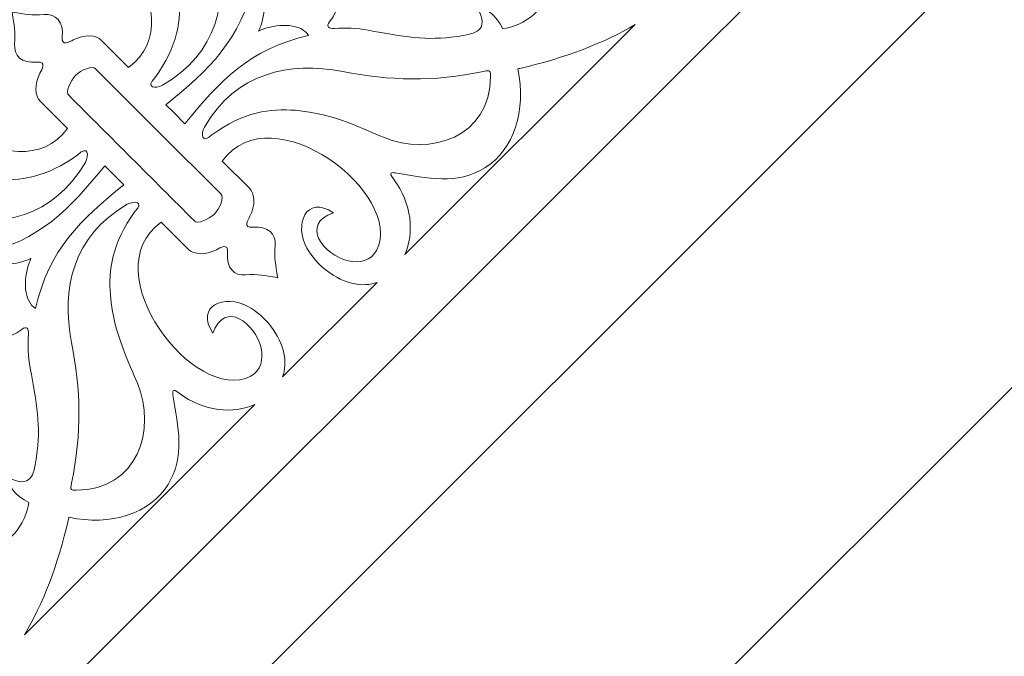
# Model space of a CAD drawing. Units: centimetres. Extents: x -10.4 to 10.5, y -13.8 to 13.1.
# Drawn here: x 3.7 to 5.6, y -2.5 to -1.3 of the extents above; entities that cross this region are included whole.
import ezdxf

# ---------------------------------------------------------------- set-up
doc = ezdxf.new("R2010")
doc.units = ezdxf.units.CM
doc.header["$MEASUREMENT"] = 0
doc.layers.add('Plan 1', color=7, linetype='Continuous')

msp = doc.modelspace()

# ---------------------------------------------------------------- linework, layer by layer
at = {"layer": 'Plan 1', "color": 250, "lineweight": 9}
msp.add_open_spline([(-2.60663, 10.64249), (-2.60663, 10.64249), (0.43395, 10.6425), (0.43395, 10.6425), (0.43395, 10.6425), (0.43395, 10.6425), (3.47452, 10.6425), (3.47452, 10.6425), (3.47452, 10.6425), (3.47452, 10.6425), (5.62453, 8.49249), (5.62453, 8.49249), (5.62453, 8.49249), (5.62453, 8.49249), (7.77453, 6.34248), (7.77453, 6.34248), (7.77453, 6.34248), (7.77453, 6.34248), (7.77454, 3.30191), (7.77454, 3.30191), (7.77454, 3.30191), (7.77454, 3.30191), (7.77454, 0.26133), (7.77454, 0.26133), (7.77454, 0.26133), (7.77454, 0.26133), (5.62453, -1.88868), (5.62453, -1.88868), (5.62453, -1.88868), (5.62453, -1.88868), (3.47452, -4.03868), (3.47452, -4.03868), (3.47452, -4.03868), (3.47452, -4.03868), (0.43395, -4.03869), (0.43395, -4.03869), (0.43395, -4.03869), (0.43395, -4.03869), (-2.60663, -4.03869), (-2.60663, -4.03869), (-2.60663, -4.03869), (-2.60663, -4.03869), (-4.75664, -1.88868), (-4.75664, -1.88868), (-4.75664, -1.88868), (-4.75664, -1.88868), (-6.90664, 0.26133), (-6.90664, 0.26133), (-6.90664, 0.26133), (-6.90664, 0.26133), (-6.90665, 3.30191), (-6.90665, 3.30191), (-6.90665, 3.30191), (-6.90665, 3.30191), (-6.90665, 6.34248), (-6.90665, 6.34248), (-6.90665, 6.34248), (-6.90665, 6.34248), (-4.75664, 8.49249), (-4.75664, 8.49249), (-4.75664, 8.49249), (-4.75664, 8.49249), (-2.60663, 10.64249), (-2.60663, 10.64249)], degree=3, knots=[0, 0, 0, 0, 0.0588235, 0.0588235, 0.0588235, 0.0588235, 0.1176471, 0.1176471, 0.1176471, 0.1176471, 0.1764706, 0.1764706, 0.1764706, 0.1764706, 0.2352941, 0.2352941, 0.2352941, 0.2352941, 0.2941176, 0.2941176, 0.2941176, 0.2941176, 0.3529412, 0.3529412, 0.3529412, 0.3529412, 0.4117647, 0.4117647, 0.4117647, 0.4117647, 0.4705882, 0.4705882, 0.4705882, 0.4705882, 0.5294118, 0.5294118, 0.5294118, 0.5294118, 0.5882353, 0.5882353, 0.5882353, 0.5882353, 0.6470588, 0.6470588, 0.6470588, 0.6470588, 0.7058824, 0.7058824, 0.7058824, 0.7058824, 0.7647059, 0.7647059, 0.7647059, 0.7647059, 0.8235294, 0.8235294, 0.8235294, 0.8235294, 0.8823529, 0.8823529, 0.8823529, 0.8823529, 1, 1, 1, 1], dxfattribs=at)
at = {"layer": 'Plan 1', "color": 114, "lineweight": 9}
for points in [[(-2.34418, 10.04113), (-2.34418, 10.04113), (3.23018, 10.04113), (3.23018, 10.04113), (3.23018, 10.04113), (3.23018, 10.04113), (7.17188, 6.09946), (7.17188, 6.09946), (7.17188, 6.09946), (7.17188, 6.09946), (7.17188, 0.52508), (7.17188, 0.52508), (7.17188, 0.52508), (7.17188, 0.52508), (3.23018, -3.4166), (3.23018, -3.4166), (3.23018, -3.4166), (3.23018, -3.4166), (-2.34418, -3.41661), (-2.34418, -3.41661), (-2.34418, -3.41661), (-2.34418, -3.41661), (-6.28588, 0.52508), (-6.28588, 0.52508), (-6.28588, 0.52508), (-6.28588, 0.52508), (-6.28588, 6.09946), (-6.28588, 6.09946), (-6.28588, 6.09946), (-6.28588, 6.09946), (-2.34418, 10.04113), (-2.34418, 10.04113)], [(-2.24282, 9.79645), (-2.24282, 9.79645), (-6.04118, 5.99811), (-6.04118, 5.99811), (-6.04118, 5.99811), (-6.04118, 5.99811), (-6.04118, 0.62642), (-6.04118, 0.62642), (-6.04118, 0.62642), (-6.04118, 0.62642), (-2.24282, -3.17192), (-2.24282, -3.17192), (-2.24282, -3.17192), (-2.24282, -3.17192), (3.12885, -3.17192), (3.12885, -3.17192), (3.12885, -3.17192), (3.12885, -3.17192), (6.92719, 0.62642), (6.92719, 0.62642), (6.92719, 0.62642), (6.92719, 0.62642), (6.92719, 5.99811), (6.92719, 5.99811), (6.92719, 5.99811), (6.92719, 5.99811), (3.12885, 9.79645), (3.12885, 9.79645), (3.12885, 9.79645), (3.12885, 9.79645), (-2.24282, 9.79645), (-2.24282, 9.79645)], [(-1.74108, 8.55288), (-1.74108, 8.55288), (-4.81703, 5.47693), (-4.81703, 5.47693), (-4.81703, 5.47693), (-4.81703, 5.47693), (-4.81703, 1.12688), (-4.81703, 1.12688), (-4.81703, 1.12688), (-4.81703, 1.12688), (-1.74108, -1.94906), (-1.74108, -1.94906), (-1.74108, -1.94906), (-1.74108, -1.94906), (2.60897, -1.94906), (2.60897, -1.94906), (2.60897, -1.94906), (2.60897, -1.94906), (5.68491, 1.12688), (5.68491, 1.12688), (5.68491, 1.12688), (5.68491, 1.12688), (5.68491, 5.47693), (5.68491, 5.47693), (5.68491, 5.47693), (5.68491, 5.47693), (2.60897, 8.55288), (2.60897, 8.55288), (2.60897, 8.55288), (2.60897, 8.55288), (-1.74108, 8.55288), (-1.74108, 8.55288)], [(-1.63971, 8.30818), (-1.63971, 8.30818), (-4.57233, 5.37557), (-4.57233, 5.37557), (-4.57233, 5.37557), (-4.57233, 5.37557), (-4.57233, 1.22825), (-4.57233, 1.22825), (-4.57233, 1.22825), (-4.57233, 1.22825), (-1.63971, -1.70437), (-1.63971, -1.70437), (-1.63971, -1.70437), (-1.63971, -1.70437), (2.50761, -1.70437), (2.50761, -1.70437), (2.50761, -1.70437), (2.50761, -1.70437), (5.44022, 1.22825), (5.44022, 1.22825), (5.44022, 1.22825), (5.44022, 1.22825), (5.44022, 5.37557), (5.44022, 5.37557), (5.44022, 5.37557), (5.44022, 5.37557), (2.50761, 8.30818), (2.50761, 8.30818), (2.50761, 8.30818), (2.50761, 8.30818), (-1.63971, 8.30818), (-1.63971, 8.30818)]]:
    msp.add_open_spline(points, degree=3, knots=[0, 0, 0, 0, 0.1111111, 0.1111111, 0.1111111, 0.1111111, 0.2222222, 0.2222222, 0.2222222, 0.2222222, 0.3333333, 0.3333333, 0.3333333, 0.3333333, 0.4444444, 0.4444444, 0.4444444, 0.4444444, 0.5555556, 0.5555556, 0.5555556, 0.5555556, 0.6666667, 0.6666667, 0.6666667, 0.6666667, 0.7777778, 0.7777778, 0.7777778, 0.7777778, 1, 1, 1, 1], dxfattribs=at)
at = {"layer": 'Plan 1', "color": 177, "lineweight": 9}
for points, knots in [([(3.97673, -1.3818), (4.07909, -1.32273), (4.10015, -1.2233), (4.08084, -1.12284), (4.08084, -1.12284), (4.06396, -1.03505), (4.06097, -0.95435), (4.08118, -0.85986), (4.08118, -0.85986), (4.08412, -0.84621), (4.08153, -0.84665), (4.07207, -0.84669), (4.07207, -0.84669), (3.95649, -0.84693), (3.92226, -0.95986), (3.95777, -1.04697), (3.95777, -1.04697), (3.97165, -1.08108), (4.00233, -1.13891), (4.0083, -1.21151), (4.0083, -1.21151), (4.01214, -1.25809), (4.00579, -1.30852), (3.96249, -1.36801), (3.96249, -1.36801), (3.94405, -1.38649), (3.96386, -1.38923), (3.97673, -1.3818)], [0, 0, 0, 0, 0.125, 0.125, 0.125, 0.125, 0.25, 0.25, 0.25, 0.25, 0.375, 0.375, 0.375, 0.375, 0.5, 0.5, 0.5, 0.5, 0.625, 0.625, 0.625, 0.625, 0.75, 0.75, 0.75, 0.75, 1, 1, 1, 1]), ([(3.5093, -1.2356), (3.5093, -1.2356), (3.6863, -1.05861), (3.6863, -1.05861), (3.6863, -1.05861), (3.67691, -1.08514), (3.68173, -1.11823), (3.70884, -1.15399), (3.70884, -1.15399), (3.71864, -1.16693), (3.73587, -1.18207), (3.75015, -1.18999), (3.75015, -1.18999), (3.79461, -1.21465), (3.85047, -1.19216), (3.8166, -1.14015), (3.8166, -1.14015), (3.79503, -1.20327), (3.7374, -1.15904), (3.72644, -1.11285), (3.72644, -1.11285), (3.72164, -1.09261), (3.72689, -1.06955), (3.74587, -1.05987), (3.74587, -1.05987), (3.85076, -1.00632), (4.04229, -1.25525), (3.91333, -1.34836), (3.91333, -1.34836), (3.91333, -1.34836), (3.86272, -1.29774), (3.86272, -1.29774), (3.86272, -1.29774), (3.85255, -1.28686), (3.83038, -1.28645), (3.80996, -1.29676), (3.80996, -1.29676), (3.80268, -1.30044), (3.78752, -1.31018), (3.78931, -1.29155), (3.78931, -1.29155), (3.79207, -1.26243), (3.77679, -1.24765), (3.75542, -1.24949), (3.75542, -1.24949), (3.73103, -1.2516), (3.72088, -1.24831), (3.69602, -1.24487), (3.69602, -1.24487), (3.69602, -1.24487), (3.6954, -1.24426), (3.6954, -1.24426), (3.6954, -1.24426), (3.6954, -1.24426), (3.6955, -1.2448), (3.6955, -1.2448), (3.6955, -1.2448), (3.6955, -1.2448), (3.69494, -1.24474), (3.69494, -1.24474), (3.69494, -1.24474), (3.69494, -1.24474), (3.69556, -1.24535), (3.69556, -1.24535), (3.69556, -1.24535), (3.69903, -1.2702), (3.70227, -1.28032), (3.70017, -1.30474), (3.70017, -1.30474), (3.69835, -1.32609), (3.71313, -1.34137), (3.74225, -1.33861), (3.74225, -1.33861), (3.76089, -1.33685), (3.75114, -1.352), (3.74745, -1.35927), (3.74745, -1.35927), (3.73713, -1.37968), (3.73754, -1.40186), (3.74843, -1.41203), (3.74843, -1.41203), (3.74843, -1.41203), (3.79903, -1.46263), (3.79903, -1.46263), (3.79903, -1.46263), (3.70594, -1.59161), (3.457, -1.40005), (3.51057, -1.29517), (3.51057, -1.29517), (3.52025, -1.2762), (3.54328, -1.27095), (3.56352, -1.27576), (3.56352, -1.27576), (3.60971, -1.28672), (3.65395, -1.34434), (3.59085, -1.36589), (3.59085, -1.36589), (3.64285, -1.39978), (3.66534, -1.34393), (3.6407, -1.29946), (3.6407, -1.29946), (3.63277, -1.28517), (3.61762, -1.26797), (3.60467, -1.25815), (3.60467, -1.25815), (3.56892, -1.23104), (3.53582, -1.22623), (3.5093, -1.2356)], [0, 0, 0, 0, 0.0357143, 0.0357143, 0.0357143, 0.0357143, 0.0714286, 0.0714286, 0.0714286, 0.0714286, 0.1071429, 0.1071429, 0.1071429, 0.1071429, 0.1428571, 0.1428571, 0.1428571, 0.1428571, 0.1785714, 0.1785714, 0.1785714, 0.1785714, 0.2142857, 0.2142857, 0.2142857, 0.2142857, 0.25, 0.25, 0.25, 0.25, 0.2857143, 0.2857143, 0.2857143, 0.2857143, 0.3214286, 0.3214286, 0.3214286, 0.3214286, 0.3571429, 0.3571429, 0.3571429, 0.3571429, 0.3928571, 0.3928571, 0.3928571, 0.3928571, 0.4285714, 0.4285714, 0.4285714, 0.4285714, 0.4642857, 0.4642857, 0.4642857, 0.4642857, 0.5, 0.5, 0.5, 0.5, 0.5357143, 0.5357143, 0.5357143, 0.5357143, 0.5714286, 0.5714286, 0.5714286, 0.5714286, 0.6071429, 0.6071429, 0.6071429, 0.6071429, 0.6428571, 0.6428571, 0.6428571, 0.6428571, 0.6785714, 0.6785714, 0.6785714, 0.6785714, 0.7142857, 0.7142857, 0.7142857, 0.7142857, 0.75, 0.75, 0.75, 0.75, 0.7857143, 0.7857143, 0.7857143, 0.7857143, 0.8214286, 0.8214286, 0.8214286, 0.8214286, 0.8571429, 0.8571429, 0.8571429, 0.8571429, 0.8928571, 0.8928571, 0.8928571, 0.8928571, 0.9285714, 0.9285714, 0.9285714, 0.9285714, 1, 1, 1, 1]), ([(4.56949, -1.24405), (4.58711, -1.2839), (4.55553, -1.28609), (4.52736, -1.29044), (4.52736, -1.29044), (4.47131, -1.29911), (4.42637, -1.29032), (4.3617, -1.27866), (4.3617, -1.27866), (4.3401, -1.27475), (4.31919, -1.27388), (4.29861, -1.27556), (4.29861, -1.27556), (4.28755, -1.27648), (4.28237, -1.27119), (4.2894, -1.26293), (4.2894, -1.26293), (4.31078, -1.23778), (4.30216, -1.21234), (4.29021, -1.19877), (4.29021, -1.19877), (4.28297, -1.19054), (4.28321, -1.18786), (4.29388, -1.19274), (4.29388, -1.19274), (4.30668, -1.19863), (4.32324, -1.19706), (4.3349, -1.18539), (4.3349, -1.18539), (4.34821, -1.17209), (4.34759, -1.1518), (4.33951, -1.13917), (4.33951, -1.13917), (4.33951, -1.13917), (4.33957, -1.13912), (4.33957, -1.13912), (4.33957, -1.13912), (4.38251, -1.09511), (4.40885, -1.10578), (4.44704, -1.1399), (4.44704, -1.1399), (4.48195, -1.17108), (4.52891, -1.18994), (4.56669, -1.19081), (4.56669, -1.19081), (4.58194, -1.19116), (4.59864, -1.18644), (4.6241, -1.1745), (4.6241, -1.1745), (4.65074, -1.16202), (4.67351, -1.1716), (4.68297, -1.1908), (4.68297, -1.1908), (4.70725, -1.24011), (4.65008, -1.27014), (4.61334, -1.27614), (4.61334, -1.27614), (4.59973, -1.25056), (4.58431, -1.23499), (4.56949, -1.24405)], [0, 0, 0, 0, 0.0625, 0.0625, 0.0625, 0.0625, 0.125, 0.125, 0.125, 0.125, 0.1875, 0.1875, 0.1875, 0.1875, 0.25, 0.25, 0.25, 0.25, 0.3125, 0.3125, 0.3125, 0.3125, 0.375, 0.375, 0.375, 0.375, 0.4375, 0.4375, 0.4375, 0.4375, 0.5, 0.5, 0.5, 0.5, 0.5625, 0.5625, 0.5625, 0.5625, 0.625, 0.625, 0.625, 0.625, 0.6875, 0.6875, 0.6875, 0.6875, 0.75, 0.75, 0.75, 0.75, 0.8125, 0.8125, 0.8125, 0.8125, 0.875, 0.875, 0.875, 0.875, 1, 1, 1, 1]), ([(3.98315, -1.41815), (4.06296, -1.35366), (4.12402, -1.29651), (4.14813, -1.18685), (4.14813, -1.18685), (4.17092, -1.20056), (4.17123, -1.24043), (4.16066, -1.27047), (4.16066, -1.27047), (4.15933, -1.27424), (4.15802, -1.27741), (4.15689, -1.27998), (4.15689, -1.27998), (4.15689, -1.27998), (4.1566, -1.28027), (4.1566, -1.28027), (4.1566, -1.28027), (4.1566, -1.28027), (4.1568, -1.28018), (4.1568, -1.28018), (4.1568, -1.28018), (4.1568, -1.28018), (4.1567, -1.28036), (4.1567, -1.28036), (4.1567, -1.28036), (4.1567, -1.28036), (4.15698, -1.28007), (4.15698, -1.28007), (4.15698, -1.28007), (4.15957, -1.27896), (4.16273, -1.27765), (4.16651, -1.27632), (4.16651, -1.27632), (4.19654, -1.26576), (4.2364, -1.26607), (4.25014, -1.28885), (4.25014, -1.28885), (4.14047, -1.31295), (4.08331, -1.37403), (4.01882, -1.45383), (4.01882, -1.45383), (4.00693, -1.44195), (3.99503, -1.43007), (3.98315, -1.41815)], [0, 0, 0, 0, 0.0833333, 0.0833333, 0.0833333, 0.0833333, 0.1666667, 0.1666667, 0.1666667, 0.1666667, 0.25, 0.25, 0.25, 0.25, 0.3333333, 0.3333333, 0.3333333, 0.3333333, 0.4166667, 0.4166667, 0.4166667, 0.4166667, 0.5, 0.5, 0.5, 0.5, 0.5833333, 0.5833333, 0.5833333, 0.5833333, 0.6666667, 0.6666667, 0.6666667, 0.6666667, 0.75, 0.75, 0.75, 0.75, 0.8333333, 0.8333333, 0.8333333, 0.8333333, 1, 1, 1, 1]), ([(4.43026, -1.6988), (4.44746, -1.65849), (4.4441, -1.60342), (4.40858, -1.5572), (4.40858, -1.5572), (4.39842, -1.54365), (4.4063, -1.54498), (4.41185, -1.54569), (4.41185, -1.54569), (4.47387, -1.55547), (4.5272, -1.56876), (4.57985, -1.53642), (4.57985, -1.53642), (4.63479, -1.50264), (4.65755, -1.42898), (4.6412, -1.35102), (4.6412, -1.35102), (4.64246, -1.35073), (4.64371, -1.35045), (4.64497, -1.35017), (4.64497, -1.35017), (4.73049, -1.33048), (4.80367, -1.30225), (4.86101, -1.26805), (4.86101, -1.26805), (4.86101, -1.26805), (4.43026, -1.6988), (4.43026, -1.6988)], [0, 0, 0, 0, 0.125, 0.125, 0.125, 0.125, 0.25, 0.25, 0.25, 0.25, 0.375, 0.375, 0.375, 0.375, 0.5, 0.5, 0.5, 0.5, 0.625, 0.625, 0.625, 0.625, 0.75, 0.75, 0.75, 0.75, 1, 1, 1, 1]), ([(3.81387, -1.3632), (3.82458, -1.35381), (3.84587, -1.34319), (3.85176, -1.35123), (3.85176, -1.35123), (3.85176, -1.35123), (3.9687, -1.46817), (3.9687, -1.46817), (3.9687, -1.46817), (3.9687, -1.46817), (3.96881, -1.46826), (3.96881, -1.46826), (3.96881, -1.46826), (3.96881, -1.46826), (4.08576, -1.58524), (4.08576, -1.58524), (4.08576, -1.58524), (4.09378, -1.59112), (4.08317, -1.61241), (4.0738, -1.62311), (4.0738, -1.62311), (4.0631, -1.63248), (4.04181, -1.64309), (4.03592, -1.63505), (4.03592, -1.63505), (3.95792, -1.55707), (3.87989, -1.47906), (3.80192, -1.40107), (3.80192, -1.40107), (3.79388, -1.39518), (3.80449, -1.37389), (3.81387, -1.3632)], [0, 0, 0, 0, 0.1111111, 0.1111111, 0.1111111, 0.1111111, 0.2222222, 0.2222222, 0.2222222, 0.2222222, 0.3333333, 0.3333333, 0.3333333, 0.3333333, 0.4444444, 0.4444444, 0.4444444, 0.4444444, 0.5555556, 0.5555556, 0.5555556, 0.5555556, 0.6666667, 0.6666667, 0.6666667, 0.6666667, 0.7777778, 0.7777778, 0.7777778, 0.7777778, 1, 1, 1, 1]), ([(4.05517, -1.46026), (4.11424, -1.35787), (4.21368, -1.33682), (4.31413, -1.35613), (4.31413, -1.35613), (4.40192, -1.373), (4.48263, -1.37601), (4.57712, -1.35578), (4.57712, -1.35578), (4.59077, -1.35286), (4.59032, -1.35544), (4.59029, -1.36491), (4.59029, -1.36491), (4.59004, -1.48049), (4.4771, -1.51472), (4.39001, -1.4792), (4.39001, -1.4792), (4.3559, -1.46531), (4.29806, -1.43466), (4.22548, -1.42866), (4.22548, -1.42866), (4.17888, -1.42482), (4.12845, -1.43118), (4.06896, -1.47449), (4.06896, -1.47449), (4.05049, -1.49293), (4.04776, -1.47314), (4.05517, -1.46026)], [0, 0, 0, 0, 0.125, 0.125, 0.125, 0.125, 0.25, 0.25, 0.25, 0.25, 0.375, 0.375, 0.375, 0.375, 0.5, 0.5, 0.5, 0.5, 0.625, 0.625, 0.625, 0.625, 0.75, 0.75, 0.75, 0.75, 1, 1, 1, 1]), ([(4.20137, -1.92768), (4.21077, -1.90116), (4.20593, -1.86805), (4.17883, -1.83229), (4.17883, -1.83229), (4.16902, -1.81936), (4.15181, -1.80422), (4.1375, -1.79629), (4.1375, -1.79629), (4.09304, -1.77165), (4.0372, -1.79414), (4.07108, -1.84611), (4.07108, -1.84611), (4.09266, -1.78302), (4.15026, -1.82726), (4.16121, -1.87345), (4.16121, -1.87345), (4.16604, -1.89368), (4.16076, -1.91673), (4.1418, -1.92643), (4.1418, -1.92643), (4.03691, -1.97998), (3.84539, -1.73104), (3.97433, -1.63794), (3.97433, -1.63794), (3.97433, -1.63794), (4.02493, -1.68853), (4.02493, -1.68853), (4.02493, -1.68853), (4.03511, -1.69942), (4.05729, -1.69986), (4.0777, -1.68954), (4.0777, -1.68954), (4.08498, -1.68584), (4.10013, -1.67611), (4.09836, -1.69474), (4.09836, -1.69474), (4.09559, -1.72385), (4.11089, -1.73863), (4.13225, -1.73681), (4.13225, -1.73681), (4.15664, -1.7347), (4.16679, -1.73797), (4.19164, -1.74142), (4.19164, -1.74142), (4.19164, -1.74142), (4.19225, -1.74204), (4.19225, -1.74204), (4.19225, -1.74204), (4.19225, -1.74204), (4.19218, -1.74149), (4.19218, -1.74149), (4.19218, -1.74149), (4.19218, -1.74149), (4.19271, -1.74156), (4.19271, -1.74156), (4.19271, -1.74156), (4.19271, -1.74156), (4.19211, -1.74094), (4.19211, -1.74094), (4.19211, -1.74094), (4.18865, -1.7161), (4.1854, -1.70597), (4.18749, -1.68156), (4.18749, -1.68156), (4.18933, -1.66018), (4.17454, -1.6449), (4.14543, -1.64767), (4.14543, -1.64767), (4.12679, -1.64945), (4.13655, -1.63429), (4.14021, -1.62702), (4.14021, -1.62702), (4.15054, -1.6066), (4.15012, -1.58443), (4.13923, -1.57426), (4.13923, -1.57426), (4.13923, -1.57426), (4.08864, -1.52365), (4.08864, -1.52365), (4.08864, -1.52365), (4.18172, -1.3947), (4.43066, -1.58621), (4.3771, -1.69113), (4.3771, -1.69113), (4.36741, -1.71008), (4.34437, -1.71534), (4.32413, -1.71054), (4.32413, -1.71054), (4.27794, -1.69957), (4.23373, -1.64195), (4.29681, -1.6204), (4.29681, -1.6204), (4.24482, -1.5865), (4.22232, -1.64237), (4.24699, -1.68683), (4.24699, -1.68683), (4.25491, -1.70113), (4.27004, -1.71833), (4.28299, -1.72813), (4.28299, -1.72813), (4.31876, -1.75524), (4.35185, -1.76005), (4.37837, -1.75068), (4.37837, -1.75068), (4.37837, -1.75068), (4.20137, -1.92768), (4.20137, -1.92768)], [0, 0, 0, 0, 0.0357143, 0.0357143, 0.0357143, 0.0357143, 0.0714286, 0.0714286, 0.0714286, 0.0714286, 0.1071429, 0.1071429, 0.1071429, 0.1071429, 0.1428571, 0.1428571, 0.1428571, 0.1428571, 0.1785714, 0.1785714, 0.1785714, 0.1785714, 0.2142857, 0.2142857, 0.2142857, 0.2142857, 0.25, 0.25, 0.25, 0.25, 0.2857143, 0.2857143, 0.2857143, 0.2857143, 0.3214286, 0.3214286, 0.3214286, 0.3214286, 0.3571429, 0.3571429, 0.3571429, 0.3571429, 0.3928571, 0.3928571, 0.3928571, 0.3928571, 0.4285714, 0.4285714, 0.4285714, 0.4285714, 0.4642857, 0.4642857, 0.4642857, 0.4642857, 0.5, 0.5, 0.5, 0.5, 0.5357143, 0.5357143, 0.5357143, 0.5357143, 0.5714286, 0.5714286, 0.5714286, 0.5714286, 0.6071429, 0.6071429, 0.6071429, 0.6071429, 0.6428571, 0.6428571, 0.6428571, 0.6428571, 0.6785714, 0.6785714, 0.6785714, 0.6785714, 0.7142857, 0.7142857, 0.7142857, 0.7142857, 0.75, 0.75, 0.75, 0.75, 0.7857143, 0.7857143, 0.7857143, 0.7857143, 0.8214286, 0.8214286, 0.8214286, 0.8214286, 0.8571429, 0.8571429, 0.8571429, 0.8571429, 0.8928571, 0.8928571, 0.8928571, 0.8928571, 0.9285714, 0.9285714, 0.9285714, 0.9285714, 1, 1, 1, 1]), ([(3.83248, -1.52602), (3.77341, -1.62841), (3.674, -1.64946), (3.57354, -1.63017), (3.57354, -1.63017), (3.48576, -1.61328), (3.40504, -1.61028), (3.31056, -1.63051), (3.31056, -1.63051), (3.2969, -1.63343), (3.29735, -1.63086), (3.29738, -1.62139), (3.29738, -1.62139), (3.29764, -1.50581), (3.41057, -1.47157), (3.49766, -1.50707), (3.49766, -1.50707), (3.53176, -1.52098), (3.58959, -1.55163), (3.66218, -1.55762), (3.66218, -1.55762), (3.70879, -1.56147), (3.75921, -1.5551), (3.8187, -1.51179), (3.8187, -1.51179), (3.83717, -1.49335), (3.83992, -1.51315), (3.83248, -1.52602)], [0, 0, 0, 0, 0.125, 0.125, 0.125, 0.125, 0.25, 0.25, 0.25, 0.25, 0.375, 0.375, 0.375, 0.375, 0.5, 0.5, 0.5, 0.5, 0.625, 0.625, 0.625, 0.625, 0.75, 0.75, 0.75, 0.75, 1, 1, 1, 1]), ([(3.73078, -1.70631), (3.73078, -1.70631), (3.73107, -1.70602), (3.73107, -1.70602), (3.73107, -1.70602), (3.73107, -1.70602), (3.73087, -1.70611), (3.73087, -1.70611), (3.73087, -1.70611), (3.73087, -1.70611), (3.73095, -1.70591), (3.73095, -1.70591), (3.73095, -1.70591), (3.73095, -1.70591), (3.73066, -1.70621), (3.73066, -1.70621), (3.73066, -1.70621), (3.72811, -1.70732), (3.72492, -1.70863), (3.72117, -1.70996), (3.72117, -1.70996), (3.69113, -1.72054), (3.65126, -1.72022), (3.63753, -1.69745), (3.63753, -1.69745), (3.74719, -1.67334), (3.80436, -1.61225), (3.86885, -1.53246), (3.86885, -1.53246), (3.86885, -1.53246), (3.88662, -1.55023), (3.88662, -1.55023), (3.88662, -1.55023), (3.88662, -1.55023), (3.88674, -1.55035), (3.88674, -1.55035), (3.88674, -1.55035), (3.88674, -1.55035), (3.90454, -1.56813), (3.90454, -1.56813), (3.90454, -1.56813), (3.82473, -1.63263), (3.76364, -1.68977), (3.73953, -1.79945), (3.73953, -1.79945), (3.71674, -1.78572), (3.71644, -1.74586), (3.72701, -1.71582), (3.72701, -1.71582), (3.72833, -1.71204), (3.72966, -1.70886), (3.73078, -1.70631)], [0, 0, 0, 0, 0.0714286, 0.0714286, 0.0714286, 0.0714286, 0.1428571, 0.1428571, 0.1428571, 0.1428571, 0.2142857, 0.2142857, 0.2142857, 0.2142857, 0.2857143, 0.2857143, 0.2857143, 0.2857143, 0.3571429, 0.3571429, 0.3571429, 0.3571429, 0.4285714, 0.4285714, 0.4285714, 0.4285714, 0.5, 0.5, 0.5, 0.5, 0.5714286, 0.5714286, 0.5714286, 0.5714286, 0.6428571, 0.6428571, 0.6428571, 0.6428571, 0.7142857, 0.7142857, 0.7142857, 0.7142857, 0.7857143, 0.7857143, 0.7857143, 0.7857143, 0.8571429, 0.8571429, 0.8571429, 0.8571429, 1, 1, 1, 1]), ([(3.91094, -1.60449), (3.80856, -1.66356), (3.78751, -1.76299), (3.80682, -1.86344), (3.80682, -1.86344), (3.8237, -1.95124), (3.82669, -2.03194), (3.80648, -2.12643), (3.80648, -2.12643), (3.80355, -2.14007), (3.80614, -2.13962), (3.8156, -2.13961), (3.8156, -2.13961), (3.93118, -2.13935), (3.96542, -2.0264), (3.9299, -1.93931), (3.9299, -1.93931), (3.916, -1.90522), (3.88534, -1.84738), (3.87936, -1.7748), (3.87936, -1.7748), (3.87551, -1.7282), (3.88187, -1.67776), (3.92518, -1.61827), (3.92518, -1.61827), (3.94361, -1.59981), (3.92382, -1.59706), (3.91094, -1.60449)], [0, 0, 0, 0, 0.125, 0.125, 0.125, 0.125, 0.25, 0.25, 0.25, 0.25, 0.375, 0.375, 0.375, 0.375, 0.5, 0.5, 0.5, 0.5, 0.625, 0.625, 0.625, 0.625, 0.75, 0.75, 0.75, 0.75, 1, 1, 1, 1]), ([(3.69475, -2.11881), (3.73459, -2.13642), (3.73678, -2.10485), (3.74113, -2.07667), (3.74113, -2.07667), (3.74981, -2.02061), (3.74099, -1.97567), (3.72934, -1.91102), (3.72934, -1.91102), (3.72546, -1.88941), (3.72458, -1.8685), (3.72625, -1.84791), (3.72625, -1.84791), (3.72716, -1.83685), (3.72187, -1.83169), (3.7136, -1.83873), (3.7136, -1.83873), (3.68849, -1.8601), (3.66303, -1.85149), (3.64945, -1.83952), (3.64945, -1.83952), (3.64122, -1.83228), (3.63853, -1.83253), (3.64344, -1.84319), (3.64344, -1.84319), (3.64932, -1.85601), (3.64775, -1.87253), (3.63609, -1.8842), (3.63609, -1.8842), (3.62277, -1.89753), (3.60248, -1.89692), (3.58986, -1.88882), (3.58986, -1.88882), (3.58986, -1.88882), (3.58981, -1.88885), (3.58981, -1.88885), (3.58981, -1.88885), (3.54582, -1.93181), (3.55648, -1.95817), (3.59062, -1.99636), (3.59062, -1.99636), (3.62179, -2.03126), (3.64063, -2.0782), (3.64149, -2.11601), (3.64149, -2.11601), (3.64185, -2.13127), (3.63713, -2.14794), (3.6252, -2.17342), (3.6252, -2.17342), (3.61272, -2.20006), (3.62229, -2.22282), (3.64148, -2.23228), (3.64148, -2.23228), (3.6908, -2.25655), (3.72082, -2.19937), (3.72684, -2.16267), (3.72684, -2.16267), (3.70124, -2.14903), (3.68569, -2.13362), (3.69475, -2.11881)], [0, 0, 0, 0, 0.0625, 0.0625, 0.0625, 0.0625, 0.125, 0.125, 0.125, 0.125, 0.1875, 0.1875, 0.1875, 0.1875, 0.25, 0.25, 0.25, 0.25, 0.3125, 0.3125, 0.3125, 0.3125, 0.375, 0.375, 0.375, 0.375, 0.4375, 0.4375, 0.4375, 0.4375, 0.5, 0.5, 0.5, 0.5, 0.5625, 0.5625, 0.5625, 0.5625, 0.625, 0.625, 0.625, 0.625, 0.6875, 0.6875, 0.6875, 0.6875, 0.75, 0.75, 0.75, 0.75, 0.8125, 0.8125, 0.8125, 0.8125, 0.875, 0.875, 0.875, 0.875, 1, 1, 1, 1]), ([(3.71873, -2.4103), (3.75294, -2.35298), (3.78118, -2.2798), (3.80085, -2.19428), (3.80085, -2.19428), (3.80114, -2.19302), (3.80143, -2.19177), (3.80171, -2.1905), (3.80171, -2.1905), (3.87968, -2.20684), (3.95332, -2.18412), (3.98711, -2.12915), (3.98711, -2.12915), (4.01948, -2.0765), (4.00616, -2.02319), (3.99636, -1.96113), (3.99636, -1.96113), (3.99568, -1.9556), (3.99433, -1.94772), (4.0079, -1.95789), (4.0079, -1.95789), (4.0541, -1.99341), (4.10918, -1.99677), (4.14947, -1.97957), (4.14947, -1.97957), (4.14947, -1.97957), (3.71873, -2.4103), (3.71873, -2.4103)], [0, 0, 0, 0, 0.125, 0.125, 0.125, 0.125, 0.25, 0.25, 0.25, 0.25, 0.375, 0.375, 0.375, 0.375, 0.5, 0.5, 0.5, 0.5, 0.625, 0.625, 0.625, 0.625, 0.75, 0.75, 0.75, 0.75, 1, 1, 1, 1])]:
    msp.add_open_spline(points, degree=3, knots=knots, dxfattribs=at)

doc.saveas('drawing.dxf')
